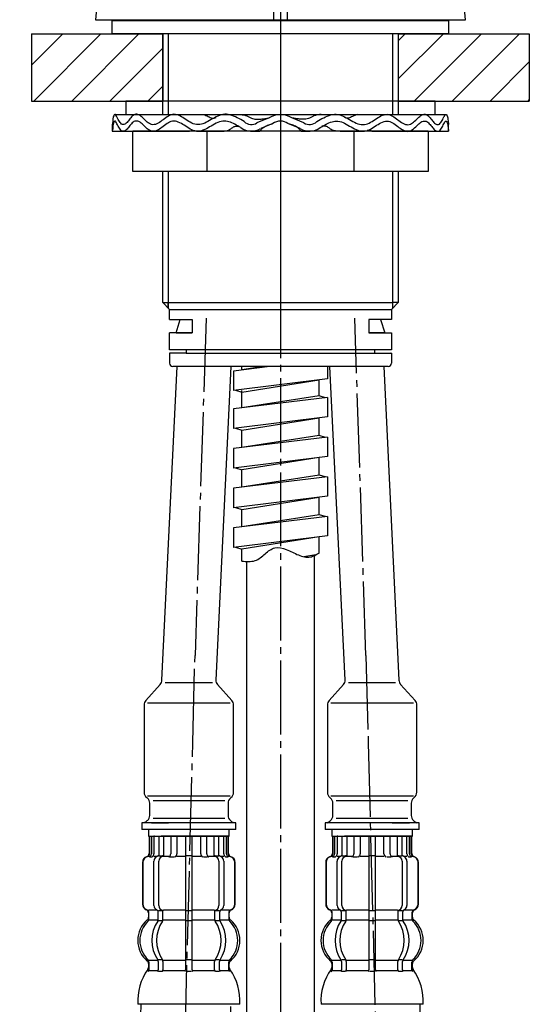
# Model space of a CAD drawing. Units: millimetres. Extents: x 0 to 1050, y 0 to 1485.
# Drawn here: x 352 to 428, y 593 to 739 of the extents above; entities that cross this region are included whole.
import ezdxf

# ---------------------------------------------------------------- set-up
doc = ezdxf.new("R2010")
doc.units = ezdxf.units.MM
doc.linetypes.add('DASH_CENTER', pattern=[14, 11, -1, 1, -1])
doc.linetypes.add('PHANTOM', pattern=[13, 10, -1, 0, -1, 0, -1])
doc.layers.add('1', color=7, linetype='Continuous')
doc.styles.add('CONVERTER_11', font='MS Mincho.ttf', dxfattribs={"width": 0.89})
pattern_1 = [(45, (0, 0), (-5.656854, 4e-16), [])]

# ---------------------------------------------------------------- blocks, each defined once
blk = doc.blocks.new('32-33-35-C5', base_point=(1324.74, 538.93))
at = {"color": 7, "linetype": 'Continuous'}
for p, q in [((379.57, 722.7), (379.57, 716.7)), ((401.51, 716.7), (401.51, 722.7))]:
    blk.add_line(p, q, dxfattribs=at)
at = {"layer": '1', "color": 7, "linetype": 'Continuous'}
for p, q in [((379.57, 722.7), (368.6, 722.7)), ((368.6, 716.7), (368.6, 722.7)), ((390.54, 722.7), (379.57, 722.7)), ((401.51, 722.7), (390.54, 722.7)), ((412.48, 722.7), (401.51, 722.7)), ((412.48, 722.7), (412.48, 716.7)), ((379.57, 716.7), (368.6, 716.7)), ((390.54, 716.7), (379.57, 716.7)), ((401.51, 716.7), (390.54, 716.7)), ((412.48, 716.7), (401.51, 716.7))]:
    blk.add_line(p, q, dxfattribs=at)
blk = doc.blocks.new('33-108X-1__4', base_point=(740.54, 558.03))
at = {"layer": '1', "color": 7, "linetype": 'Continuous'}
for p, q in [((369.79, 592.8), (369.66, 587.81)), ((383.05, 587.45), (383.18, 592.45)), ((316.18, 454.08), (316.18, 374.3)), ((329.58, 454.08), (329.58, 374.3))]:
    blk.add_line(p, q, dxfattribs=at)
for centre, radius, start, end in [((276.39, 590.25), 93.3, 317.0904, 358.5), ((276.39, 590.25), 106.7, 317.0904, 358.5), ((422.88, 454.08), 106.7, 137.0904, 180), ((422.88, 454.08), 93.3, 137.0904, 180)]:
    blk.add_arc(centre, radius, start, end, dxfattribs=at)
blk = doc.blocks.new('69-226__7', base_point=(756.91, 867.51))
at = {"layer": '1', "color": 7, "linetype": 'Continuous'}
for p, q in [((372.92, 641.04), (375.17, 687.7)), ((383.18, 687.7), (380.92, 641.04)), ((370.53, 638.01), (372.66, 640.37)), ((373.42, 640.66), (376.92, 640.66)), ((376.92, 640.66), (380.42, 640.66)), ((381.18, 640.37), (383.31, 638.01)), ((370.27, 637.34), (370.27, 624.34)), ((370.77, 637.64), (376.92, 637.64)), ((376.92, 637.64), (383.07, 637.64)), ((383.57, 624.34), (383.57, 637.34)), ((370.77, 623.8), (376.92, 623.8)), ((371.1, 620.89), (371.1, 622.72)), ((371.6, 623.11), (376.92, 623.11)), ((376.92, 623.8), (383.07, 623.8)), ((376.92, 623.11), (382.25, 623.11)), ((382.75, 622.72), (382.75, 620.89)), ((371.6, 620.49), (376.92, 620.49)), ((376.92, 620.49), (382.25, 620.49))]:
    blk.add_line(p, q, dxfattribs=at)
for centre, radius, start, end in [((371.92, 641.04), 1, 317.9317, 0), ((381.92, 641.04), 1, 180, 222.0683), ((371.27, 637.34), 1, 137.9317, 180), ((382.57, 637.34), 1, 0, 42.0683), ((371.27, 624.34), 1, 180, 232.0001), ((382.57, 624.34), 1, 307.9999, 0), ((369.1, 621.56), 2.53, 49.2769, 52.0001), ((370.1, 622.72), 1, 0, 49.2769), ((383.75, 622.72), 1, 130.7231, 180), ((384.75, 621.56), 2.53, 127.9999, 130.7231), ((369.1, 622.05), 2.53, 297.64, 310.7231), ((370.1, 620.89), 1, 310.7231, 0), ((383.75, 620.89), 1, 180, 229.2769), ((384.75, 622.05), 2.53, 229.2769, 242.36)]:
    blk.add_arc(centre, radius, start, end, dxfattribs=at)
blk = doc.blocks.new('NIPPURU__8', base_point=(357.14, 957.88))
at = {"layer": '1', "color": 7, "linetype": 'Continuous'}
for p, q in [((371.3, 619.8), (369.92, 619.8)), ((369.92, 619.8), (369.92, 618.8)), ((383.92, 619.8), (371.3, 619.8)), ((371.37, 619.8), (373.92, 619.8)), ((383.92, 618.8), (383.92, 619.8)), ((370.92, 618.8), (369.92, 618.8)), ((370.92, 618.8), (370.92, 617.8)), ((382.92, 618.8), (370.92, 618.8)), ((382.92, 617.8), (382.92, 618.8)), ((383.92, 618.8), (382.92, 618.8)), ((370.92, 617.8), (382.92, 617.8))]:
    blk.add_line(p, q, dxfattribs=at)
blk = doc.blocks.new('33-108X-2-C2__9', base_point=(706.28, 149.06))
at = {"color": 7, "linetype": 'Continuous'}
for p, q in [((371.02, 617.8), (371.02, 615.25)), ((371.09, 617.8), (371.09, 615.25)), ((371.35, 617.8), (371.35, 615.19)), ((371.73, 617.8), (371.73, 615.19)), ((372.45, 617.8), (372.45, 614.9)), ((373.15, 617.8), (373.15, 614.8)), ((374.23, 617.8), (374.23, 615.19)), ((375.15, 617.8), (375.15, 615.19)), ((376.42, 617.8), (376.42, 597.95)), ((377.42, 597.95), (377.42, 617.8)), ((378.69, 615.19), (378.69, 617.8)), ((379.61, 615.19), (379.61, 617.8)), ((380.69, 614.8), (380.69, 617.8)), ((381.4, 614.9), (381.4, 617.8)), ((382.12, 615.19), (382.12, 617.8)), ((382.5, 615.19), (382.5, 617.8)), ((382.75, 615.25), (382.75, 617.8)), ((382.82, 615.25), (382.82, 617.8)), ((370.02, 613.9), (370.02, 607.7)), ((370.09, 613.9), (370.09, 607.7)), ((371.4, 614.7), (371.09, 614.7)), ((371.74, 607.5), (371.74, 614.1)), ((372.35, 614.88), (372.07, 614.7)), ((372.43, 614.9), (372.45, 614.9)), ((372.45, 614.9), (372.99, 614.9)), ((372.45, 607.5), (372.45, 614.1)), ((377.32, 614.9), (376.52, 614.9)), ((380.86, 614.9), (381.4, 614.9)), ((381.4, 614.9), (381.41, 614.9)), ((381.4, 614.1), (381.4, 607.5)), ((381.78, 614.7), (381.49, 614.88)), ((382.11, 614.1), (382.11, 607.5)), ((382.76, 614.7), (382.45, 614.7)), ((383.75, 607.7), (383.75, 613.9)), ((383.82, 607.7), (383.82, 613.9)), ((372.99, 606.7), (372.43, 606.7)), ((373.08, 605.46), (373.08, 606.81)), ((377.32, 606.7), (376.52, 606.7)), ((380.76, 606.81), (380.76, 605.46)), ((381.41, 606.7), (380.86, 606.7)), ((370.99, 605.52), (370.99, 606.39)), ((372.38, 605.46), (372.38, 606.44)), ((372.95, 605.2), (372.43, 605.2)), ((377.32, 605.2), (376.52, 605.2)), ((381.41, 605.2), (380.9, 605.2)), ((381.47, 606.44), (381.47, 605.46)), ((382.85, 606.39), (382.85, 605.52)), ((372.95, 599.4), (372.43, 599.4)), ((377.32, 599.4), (376.52, 599.4)), ((381.41, 599.4), (380.9, 599.4)), ((372.38, 599.15), (372.38, 597.95)), ((373.08, 599.15), (373.08, 597.95)), ((380.76, 597.95), (380.76, 599.15)), ((381.47, 597.95), (381.47, 599.15)), ((377.32, 597.7), (376.52, 597.7))]:
    blk.add_line(p, q, dxfattribs=at)
for centre, radius, start, end in [((370.92, 613.9), 0.9, 106.6015, 180), ((370.99, 613.9), 0.9, 106.4678, 180), ((370.52, 615.25), 0.5, 286.6015, 0), ((370.59, 615.25), 0.5, 286.4678, 0), ((370.85, 615.19), 0.5, 294.6243, 308.5796), ((370.85, 615.19), 0.5, 308.5796, 0), ((371.23, 615.19), 0.5, 294.6243, 308.5796), ((371.23, 615.19), 0.5, 308.5796, 0), ((372.44, 614.1), 0.7, 122.1608, 180), ((372.45, 614.72), 0.183, 95.871, 122.1608), ((373.15, 614.1), 0.7, 90, 180), ((372.97, 614.79), 0.119, 43.2267, 78.73), ((373.73, 615.19), 0.5, 294.6243, 308.5796), ((373.73, 615.19), 0.5, 308.5796, 0), ((374.65, 615.19), 0.5, 294.6243, 0), ((379.19, 615.19), 0.5, 180, 245.3757), ((380.11, 615.19), 0.5, 180, 231.4204), ((380.11, 615.19), 0.5, 231.4204, 245.3757), ((380.7, 614.1), 0.7, 0, 90), ((380.88, 614.79), 0.119, 101.27, 136.7733), ((381.4, 614.72), 0.183, 57.8392, 84.129), ((381.41, 614.1), 0.7, 0, 57.8392), ((382.62, 615.19), 0.5, 180, 231.4204), ((382.62, 615.19), 0.5, 231.4204, 245.3757), ((383, 615.19), 0.5, 180, 231.4204), ((383, 615.19), 0.5, 231.4204, 245.3757), ((383.25, 615.25), 0.5, 180, 253.5322), ((383.32, 615.25), 0.5, 180, 253.3985), ((382.85, 613.9), 0.9, 0, 73.5322), ((382.92, 613.9), 0.9, 0, 73.3985), ((370.92, 607.7), 0.9, 180, 249.0752), ((370.99, 607.7), 0.9, 180, 249.2267), ((370.42, 606.4), 0.5, 0, 69.0752), ((370.49, 606.39), 0.5, 0, 69.2267), ((372.44, 607.5), 0.7, 180, 242.0929), ((371.88, 606.44), 0.5, 46.1287, 62.0929), ((371.88, 606.44), 0.5, 0, 46.1287), ((372.45, 606.88), 0.183, 239.0083, 264.129), ((373.15, 607.5), 0.7, 180, 264.9476), ((372.97, 606.82), 0.119, 281.27, 316.7733), ((373.15, 607.5), 0.7, 264.9476, 270), ((380.7, 607.5), 0.7, 270, 275.0524), ((380.7, 607.5), 0.7, 275.0524, 0), ((380.88, 606.82), 0.119, 223.2267, 258.73), ((381.4, 606.88), 0.183, 275.871, 300.9917), ((381.97, 606.44), 0.5, 133.8713, 180), ((381.97, 606.44), 0.5, 117.9071, 133.8713), ((381.41, 607.5), 0.7, 297.9071, 0), ((383.35, 606.39), 0.5, 110.7733, 180), ((383.42, 606.4), 0.5, 110.9248, 180), ((382.85, 607.7), 0.9, 290.7733, 0), ((382.92, 607.7), 0.9, 290.9248, 0), ((373.64, 602.3), 4, 134.3598, 225.5786), ((370.49, 605.52), 0.5, 314.3598, 0), ((376.6, 602.3), 5.18, 146.2456, 213.7544), ((377.31, 602.3), 5.18, 146.2456, 213.7544), ((371.88, 605.46), 0.5, 326.2456, 341.8773), ((371.88, 605.46), 0.5, 341.8773, 0), ((372.58, 605.46), 0.5, 326.2456, 0), ((381.26, 605.46), 0.5, 180, 213.7544), ((376.54, 602.3), 5.18, 326.2456, 33.7544), ((381.97, 605.46), 0.5, 180, 198.1227), ((381.97, 605.46), 0.5, 198.1227, 213.7544), ((377.25, 602.3), 5.18, 326.2456, 33.7544), ((383.35, 605.52), 0.5, 180, 225.6402), ((380.2, 602.3), 4, 314.4214, 45.6402), ((370.49, 599.09), 0.5, 0, 45.5786), ((371.88, 599.15), 0.5, 18.1227, 33.7544), ((371.88, 599.15), 0.5, 0, 18.1227), ((372.58, 599.15), 0.5, 0, 33.7544), ((381.26, 599.15), 0.5, 146.2456, 180), ((381.97, 599.15), 0.5, 161.8773, 180), ((381.97, 599.15), 0.5, 146.2456, 161.8773), ((383.35, 599.09), 0.5, 134.4214, 180), ((370.86, 597.8), 0.1, 270, 337.9263), ((370.49, 597.95), 0.5, 337.9263, 0), ((371.88, 597.95), 0.5, 327.0486, 342.504), ((371.88, 597.95), 0.5, 342.504, 0), ((372.58, 597.95), 0.5, 327.0486, 0), ((375.92, 597.95), 0.5, 327.0486, 342.504), ((375.92, 597.95), 0.5, 342.504, 0), ((377.92, 597.95), 0.5, 180, 197.496), ((377.92, 597.95), 0.5, 197.496, 212.9514), ((381.26, 597.95), 0.5, 180, 212.9514), ((381.97, 597.95), 0.5, 180, 197.496), ((381.97, 597.95), 0.5, 197.496, 212.9514), ((383.35, 597.95), 0.5, 180, 202.0737), ((382.98, 597.8), 0.1, 202.0737, 270)]:
    blk.add_arc(centre, radius, start, end, dxfattribs=at)
at = {"layer": '1', "color": 4, "linetype": 'PHANTOM'}
blk.add_line((382.82, 617.8), (371.02, 617.8), dxfattribs=at)
at = {"layer": '1', "color": 7, "linetype": 'Continuous'}
for p, q in [((371.16, 614.8), (370.92, 614.8)), ((372.24, 614.8), (371.73, 614.8)), ((374.04, 614.8), (373.15, 614.8)), ((374.74, 614.7), (374.12, 614.7)), ((376.42, 614.8), (375.15, 614.8)), ((378.69, 614.8), (377.42, 614.8)), ((379.72, 614.7), (379.1, 614.7)), ((380.69, 614.8), (379.8, 614.8)), ((382.12, 614.8), (381.61, 614.8)), ((382.92, 614.8), (382.69, 614.8)), ((370.99, 606.8), (370.92, 606.8)), ((372.22, 606.8), (370.99, 606.8)), ((376.42, 606.8), (373.15, 606.8)), ((380.7, 606.8), (377.42, 606.8)), ((382.85, 606.8), (381.62, 606.8)), ((382.92, 606.8), (382.85, 606.8)), ((370.92, 606.4), (370.92, 605.74)), ((372.35, 605.3), (370.99, 605.3)), ((376.42, 605.3), (373.08, 605.3)), ((380.76, 605.3), (377.42, 605.3)), ((382.85, 605.3), (381.49, 605.3)), ((382.92, 605.74), (382.92, 606.4)), ((372.35, 599.3), (370.99, 599.3)), ((376.42, 599.3), (373.08, 599.3)), ((380.76, 599.3), (377.42, 599.3)), ((382.85, 599.3), (381.49, 599.3)), ((370.92, 598.86), (370.92, 598.29)), ((370.99, 599.09), (370.99, 597.95)), ((371.74, 597.8), (370.99, 597.8)), ((372.35, 597.8), (371.74, 597.8)), ((376.4, 597.8), (373.08, 597.8)), ((380.76, 597.8), (377.45, 597.8)), ((382.11, 597.8), (381.49, 597.8)), ((382.85, 597.8), (382.11, 597.8)), ((382.85, 597.95), (382.85, 599.09)), ((382.92, 598.29), (382.92, 598.86)), ((372.95, 597.7), (372.43, 597.7)), ((381.41, 597.7), (380.9, 597.7)), ((384.5, 592.8), (369.34, 592.8))]:
    blk.add_line(p, q, dxfattribs=at)
for centre, radius, start, end in [((373.32, 602.3), 4, 130.1286, 229.8714), ((370.42, 605.74), 0.5, 310.1286, 0), ((383.42, 605.74), 0.5, 180, 229.8792), ((380.52, 602.3), 4, 310.1208, 49.8792), ((370.42, 598.86), 0.5, 0, 49.8714), ((383.42, 598.86), 0.5, 130.1208, 180), ((377.32, 593.33), 8, 144.299, 183.7767), ((370.42, 598.29), 0.5, 324.299, 0), ((383.42, 598.29), 0.5, 180, 215.7314), ((376.52, 593.33), 8, 356.2233, 35.7314)]:
    blk.add_arc(centre, radius, start, end, dxfattribs=at)
blk = doc.blocks.new('33-358X-487__10', base_point=(345.99, 654.68))
blk.add_blockref('33-108X-2-C2__9', (706.28, 149.06))
at = {"layer": '1'}
for name, p in [('69-226__7', (756.91, 867.51)), ('NIPPURU__8', (357.14, 957.88)), ('33-108X-1__4', (740.54, 558.03))]:
    blk.add_blockref(name, p, dxfattribs=at)
blk = doc.blocks.new('K3761-560X-H1', base_point=(863.44, 656.35))
at = {"layer": '1', "color": 2, "linetype": 'Continuous'}
for p, q in [((388.96, 687.7), (383.54, 687.03)), ((384.79, 687.19), (384.79, 687.7)), ((388.02, 687.7), (384.79, 687.19)), ((397.54, 687.7), (397.54, 685.85)), ((383.54, 687.03), (383.54, 684.13)), ((397.54, 685.85), (383.54, 684.13)), ((384.79, 683.88), (396.29, 685.7)), ((396.29, 683.35), (396.29, 685.7)), ((383.85, 684.17), (384.79, 683.88)), ((397.54, 683.09), (383.54, 681.38)), ((384.79, 681.53), (384.79, 684.11)), ((396.29, 683.35), (384.79, 681.53)), ((397.23, 683.06), (396.29, 683.35)), ((397.54, 683.09), (397.54, 680.19)), ((383.54, 681.38), (383.54, 678.48)), ((397.54, 680.19), (383.54, 678.48)), ((384.79, 678.22), (396.29, 680.04)), ((396.29, 677.45), (396.29, 680.04)), ((383.85, 678.51), (384.79, 678.22)), ((397.54, 677.19), (383.54, 675.48)), ((384.79, 675.63), (384.79, 678.22)), ((396.29, 677.45), (384.79, 675.63)), ((397.23, 677.16), (396.29, 677.45)), ((397.54, 677.19), (397.54, 674.29)), ((383.54, 675.48), (383.54, 672.58)), ((397.54, 674.29), (383.54, 672.58)), ((396.29, 674.14), (384.79, 672.31)), ((396.29, 671.55), (396.29, 674.14)), ((383.85, 672.61), (384.79, 672.31)), ((397.54, 671.29), (383.54, 669.58)), ((384.79, 669.73), (384.79, 672.31)), ((396.29, 671.55), (384.79, 669.73)), ((397.23, 671.26), (396.29, 671.55)), ((397.54, 671.29), (397.54, 668.39)), ((383.54, 669.58), (383.54, 666.68)), ((397.54, 668.39), (383.54, 666.68)), ((384.79, 666.42), (396.29, 668.24)), ((396.29, 665.65), (396.29, 668.24)), ((383.85, 666.71), (384.79, 666.42)), ((397.54, 665.39), (383.54, 663.68)), ((384.79, 663.83), (384.79, 666.42)), ((396.29, 665.65), (384.79, 663.83)), ((397.23, 665.36), (396.29, 665.65)), ((397.54, 665.39), (397.54, 662.49)), ((383.54, 663.68), (383.54, 660.78)), ((397.54, 662.49), (383.54, 660.78)), ((396.29, 662.34), (384.79, 660.51)), ((396.29, 659.95), (396.29, 662.34)), ((383.85, 660.81), (384.79, 660.51)), ((384.79, 658.74), (384.79, 660.51)), ((395.8, 659.67), (394.04, 659.39))]:
    blk.add_line(p, q, dxfattribs=at)
blk.add_open_spline([(384.79, 658.74), (385.12, 658.71), (385.78, 658.64), (387.07, 658.8), (388.22, 659.8), (389.64, 661.01), (391.57, 660.5), (393.09, 659.62), (394.65, 659.18), (395.67, 659.59), (396.08, 659.83), (396.29, 659.95)], degree=3, knots=[0, 0, 0, 0, 1.013717, 1.981955, 3.788515, 5.500381, 7.212859, 9.198992, 10.997294, 11.691992, 12.424053, 12.424053, 12.424053, 12.424053], dxfattribs=at)
blk = doc.blocks.new('K37611-565X-H7-1_0', base_point=(851.03, 572.14))
blk.add_blockref('K3761-560X-H1', (863.44, 656.35))
blk = doc.blocks.new('K8181-563XS-1_0', base_point=(301.54, 1027.2))
at = {"layer": '1'}
blk.add_blockref('K37611-565X-H7-1_0', (851.03, 572.14), dxfattribs=at)
blk = doc.blocks.new('65-59-250-C2', base_point=(760.29, 687.5))
at = {"layer": '1', "color": 7, "linetype": 'Continuous'}
for p, q in [((395.54, 659.55), (395.54, 572.7)), ((385.54, 572.7), (385.54, 658.68))]:
    blk.add_line(p, q, dxfattribs=at)
blk = doc.blocks.new('30-327X-C6', base_point=(1549.09, 1061.15))
at = {"layer": '1', "color": 4, "linetype": 'PHANTOM'}
blk.add_line((390.54, 758.7), (390.54, 690.2), dxfattribs=at)
at = {"layer": '1'}
blk.add_blockref('65-59-250-C2', (760.29, 687.5), dxfattribs=at)
blk = doc.blocks.new('87-215', base_point=(301.54, 1027.2))
at = {"layer": '1', "color": 7, "linetype": 'Continuous'}
for p, q in [((375.04, 692.7), (375.64, 694.7)), ((405.44, 694.7), (406.04, 692.7)), ((375.04, 692.7), (377.41, 692.7)), ((406.04, 692.7), (403.66, 692.7)), ((376.54, 690.2), (376.54, 689.7)), ((404.54, 690.2), (404.54, 689.7)), ((374.04, 689.6), (374.04, 688.2)), ((376.54, 689.7), (374.14, 689.7)), ((376.54, 689.7), (404.54, 689.7)), ((404.54, 689.7), (406.94, 689.7)), ((407.04, 689.6), (407.04, 688.2)), ((406.54, 687.7), (374.54, 687.7)), ((381.04, 687.7), (380.54, 687.7))]:
    blk.add_line(p, q, dxfattribs=at)
at = {"layer": '1', "color": 5, "linetype": 'PHANTOM'}
for p, q in [((374.04, 689.7), (374.04, 689.6)), ((374.14, 689.7), (374.04, 689.7)), ((406.94, 689.7), (407.04, 689.7)), ((407.04, 689.7), (407.04, 689.6))]:
    blk.add_line(p, q, dxfattribs=at)
at = {"layer": '1', "color": 7, "linetype": 'Continuous'}
for centre, radius, start, end in [((374.14, 689.6), 0.1, 90, 180), ((406.94, 689.6), 0.1, 0, 90), ((374.54, 688.2), 0.5, 180, 270), ((406.54, 688.2), 0.5, 270, 0)]:
    blk.add_arc(centre, radius, start, end, dxfattribs=at)
blk = doc.blocks.new('98-168', base_point=(918.54, 634.1))
at = {"layer": '1', "color": 7, "linetype": 'Continuous'}
for p, q in [((365.54, 739.2), (415.54, 739.2)), ((365.54, 737.2), (365.54, 739.2)), ((415.54, 739.2), (415.54, 737.2)), ((415.54, 737.2), (365.54, 737.2))]:
    blk.add_line(p, q, dxfattribs=at)
blk = doc.blocks.new('88-708-M21', base_point=(895.54, 607.2))
at = {"color": 7, "linetype": 'Continuous'}
for p, q in [((364.12, 751.72), (363.04, 739.3)), ((418.04, 739.3), (416.95, 751.72)), ((389.54, 739.3), (389.54, 742.3)), ((391.54, 742.3), (391.54, 739.3)), ((363.04, 739.3), (418.04, 739.3))]:
    blk.add_line(p, q, dxfattribs=at)
blk = doc.blocks.new('33-108X-2-C2__19', base_point=(74.8, 149.06))
at = {"color": 7, "linetype": 'Continuous'}
for p, q in [((398.26, 617.8), (398.26, 615.25)), ((398.33, 617.8), (398.33, 615.25)), ((398.58, 617.8), (398.58, 615.19)), ((398.96, 617.8), (398.96, 615.19)), ((399.68, 617.8), (399.68, 614.9)), ((400.39, 617.8), (400.39, 614.8)), ((401.46, 617.8), (401.46, 615.19)), ((402.39, 617.8), (402.39, 615.19)), ((403.66, 617.8), (403.66, 597.95)), ((404.66, 597.95), (404.66, 617.8)), ((405.93, 615.19), (405.93, 617.8)), ((406.85, 615.19), (406.85, 617.8)), ((407.92, 614.8), (407.92, 617.8)), ((408.63, 614.9), (408.63, 617.8)), ((409.35, 615.19), (409.35, 617.8)), ((409.73, 615.19), (409.73, 617.8)), ((409.99, 615.25), (409.99, 617.8)), ((410.06, 615.25), (410.06, 617.8)), ((397.26, 613.9), (397.26, 607.7)), ((397.32, 613.9), (397.32, 607.7)), ((398.63, 614.7), (398.32, 614.7)), ((398.97, 607.5), (398.97, 614.1)), ((399.59, 614.88), (399.3, 614.7)), ((399.66, 614.9), (399.68, 614.9)), ((399.68, 614.9), (400.22, 614.9)), ((399.68, 607.5), (399.68, 614.1)), ((404.56, 614.9), (403.76, 614.9)), ((408.09, 614.9), (408.63, 614.9)), ((408.63, 614.9), (408.65, 614.9)), ((408.63, 614.1), (408.63, 607.5)), ((409.01, 614.7), (408.73, 614.88)), ((409.34, 614.1), (409.34, 607.5)), ((409.99, 614.7), (409.68, 614.7)), ((410.99, 607.7), (410.99, 613.9)), ((411.06, 607.7), (411.06, 613.9)), ((400.22, 606.7), (399.66, 606.7)), ((400.32, 605.46), (400.32, 606.81)), ((404.56, 606.7), (403.76, 606.7)), ((408, 606.81), (408, 605.46)), ((408.65, 606.7), (408.09, 606.7)), ((398.23, 605.52), (398.23, 606.39)), ((399.61, 605.46), (399.61, 606.44)), ((400.18, 605.2), (399.66, 605.2)), ((404.56, 605.2), (403.76, 605.2)), ((408.65, 605.2), (408.13, 605.2)), ((408.7, 606.44), (408.7, 605.46)), ((410.08, 606.39), (410.08, 605.52)), ((400.18, 599.4), (399.66, 599.4)), ((404.56, 599.4), (403.76, 599.4)), ((408.65, 599.4), (408.13, 599.4)), ((399.61, 599.15), (399.61, 597.95)), ((400.32, 599.15), (400.32, 597.95)), ((408, 597.95), (408, 599.15)), ((408.7, 597.95), (408.7, 599.15)), ((404.56, 597.7), (403.76, 597.7))]:
    blk.add_line(p, q, dxfattribs=at)
for centre, radius, start, end in [((398.16, 613.9), 0.9, 106.6015, 180), ((398.22, 613.9), 0.9, 106.4678, 180), ((397.76, 615.25), 0.5, 286.6015, 0), ((397.83, 615.25), 0.5, 286.4678, 0), ((398.08, 615.19), 0.5, 294.6243, 308.5796), ((398.08, 615.19), 0.5, 308.5796, 0), ((398.46, 615.19), 0.5, 294.6243, 308.5796), ((398.46, 615.19), 0.5, 308.5796, 0), ((399.67, 614.1), 0.7, 122.1608, 180), ((399.68, 614.72), 0.183, 95.871, 122.1608), ((400.38, 614.1), 0.7, 90, 180), ((400.2, 614.79), 0.119, 43.2267, 78.73), ((400.96, 615.19), 0.5, 294.6243, 308.5796), ((400.96, 615.19), 0.5, 308.5796, 0), ((401.89, 615.19), 0.5, 294.6243, 0), ((406.43, 615.19), 0.5, 180, 245.3757), ((407.35, 615.19), 0.5, 180, 231.4204), ((407.35, 615.19), 0.5, 231.4204, 245.3757), ((407.93, 614.1), 0.7, 0, 90), ((408.11, 614.79), 0.119, 101.27, 136.7733), ((408.63, 614.72), 0.183, 57.8392, 84.129), ((408.64, 614.1), 0.7, 0, 57.8392), ((409.85, 615.19), 0.5, 180, 231.4204), ((409.85, 615.19), 0.5, 231.4204, 245.3757), ((410.23, 615.19), 0.5, 180, 231.4204), ((410.23, 615.19), 0.5, 231.4204, 245.3757), ((410.49, 615.25), 0.5, 180, 253.5322), ((410.56, 615.25), 0.5, 180, 253.3985), ((410.09, 613.9), 0.9, 0, 73.5322), ((410.16, 613.9), 0.9, 0, 73.3985), ((398.16, 607.7), 0.9, 180, 249.0752), ((398.22, 607.7), 0.9, 180, 249.2267), ((397.66, 606.4), 0.5, 0, 69.0752), ((397.73, 606.39), 0.5, 0, 69.2267), ((399.67, 607.5), 0.7, 180, 242.0929), ((399.11, 606.44), 0.5, 46.1287, 62.0929), ((399.11, 606.44), 0.5, 0, 46.1287), ((399.68, 606.88), 0.183, 239.0083, 264.129), ((400.38, 607.5), 0.7, 180, 264.9476), ((400.2, 606.82), 0.119, 281.27, 316.7733), ((400.38, 607.5), 0.7, 264.9476, 270), ((407.93, 607.5), 0.7, 270, 275.0524), ((407.93, 607.5), 0.7, 275.0524, 0), ((408.11, 606.82), 0.119, 223.2267, 258.73), ((408.63, 606.88), 0.183, 275.871, 300.9917), ((409.2, 606.44), 0.5, 133.8713, 180), ((409.2, 606.44), 0.5, 117.9071, 133.8713), ((408.64, 607.5), 0.7, 297.9071, 0), ((410.58, 606.39), 0.5, 110.7733, 180), ((410.66, 606.4), 0.5, 110.9248, 180), ((410.09, 607.7), 0.9, 290.7733, 0), ((410.16, 607.7), 0.9, 290.9248, 0), ((400.88, 602.3), 4, 134.3598, 225.5786), ((397.73, 605.52), 0.5, 314.3598, 0), ((403.83, 602.3), 5.18, 146.2456, 213.7544), ((404.54, 602.3), 5.18, 146.2456, 213.7544), ((399.11, 605.46), 0.5, 326.2456, 341.8773), ((399.11, 605.46), 0.5, 341.8773, 0), ((399.82, 605.46), 0.5, 326.2456, 0), ((408.5, 605.46), 0.5, 180, 213.7544), ((403.77, 602.3), 5.18, 326.2456, 33.7544), ((409.2, 605.46), 0.5, 180, 198.1227), ((409.2, 605.46), 0.5, 198.1227, 213.7544), ((404.48, 602.3), 5.18, 326.2456, 33.7544), ((410.58, 605.52), 0.5, 180, 225.6402), ((407.44, 602.3), 4, 314.4214, 45.6402), ((397.72, 599.09), 0.5, 0, 45.5786), ((399.11, 599.15), 0.5, 18.1227, 33.7544), ((399.11, 599.15), 0.5, 0, 18.1227), ((399.82, 599.15), 0.5, 0, 33.7544), ((408.5, 599.15), 0.5, 146.2456, 180), ((409.2, 599.15), 0.5, 161.8773, 180), ((409.2, 599.15), 0.5, 146.2456, 161.8773), ((410.59, 599.09), 0.5, 134.4214, 180), ((398.1, 597.8), 0.1, 270, 337.9263), ((397.72, 597.95), 0.5, 337.9263, 0), ((399.11, 597.95), 0.5, 327.0486, 342.504), ((399.11, 597.95), 0.5, 342.504, 0), ((399.82, 597.95), 0.5, 327.0486, 0), ((403.16, 597.95), 0.5, 327.0486, 342.504), ((403.16, 597.95), 0.5, 342.504, 0), ((405.16, 597.95), 0.5, 180, 197.496), ((405.16, 597.95), 0.5, 197.496, 212.9514), ((408.5, 597.95), 0.5, 180, 212.9514), ((409.2, 597.95), 0.5, 180, 197.496), ((409.2, 597.95), 0.5, 197.496, 212.9514), ((410.59, 597.95), 0.5, 180, 202.0737), ((410.22, 597.8), 0.1, 202.0737, 270)]:
    blk.add_arc(centre, radius, start, end, dxfattribs=at)
at = {"layer": '1', "color": 4, "linetype": 'PHANTOM'}
blk.add_line((410.06, 617.8), (398.26, 617.8), dxfattribs=at)
at = {"layer": '1', "color": 7, "linetype": 'Continuous'}
for p, q in [((398.39, 614.8), (398.16, 614.8)), ((399.47, 614.8), (398.96, 614.8)), ((401.28, 614.8), (400.39, 614.8)), ((401.98, 614.7), (401.36, 614.7)), ((403.66, 614.8), (402.39, 614.8)), ((405.93, 614.8), (404.66, 614.8)), ((406.96, 614.7), (406.33, 614.7)), ((407.92, 614.8), (407.04, 614.8)), ((409.35, 614.8), (408.84, 614.8)), ((410.16, 614.8), (409.92, 614.8)), ((398.23, 606.8), (398.16, 606.8)), ((399.46, 606.8), (398.22, 606.8)), ((403.66, 606.8), (400.38, 606.8)), ((407.93, 606.8), (404.66, 606.8)), ((410.09, 606.8), (408.86, 606.8)), ((410.16, 606.8), (410.08, 606.8)), ((398.16, 606.4), (398.16, 605.74)), ((399.59, 605.3), (398.23, 605.3)), ((403.66, 605.3), (400.32, 605.3)), ((408, 605.3), (404.66, 605.3)), ((410.08, 605.3), (408.73, 605.3)), ((410.16, 605.74), (410.16, 606.4)), ((399.59, 599.3), (398.22, 599.3)), ((403.66, 599.3), (400.32, 599.3)), ((408, 599.3), (404.66, 599.3)), ((410.09, 599.3), (408.73, 599.3)), ((398.16, 598.86), (398.16, 598.29)), ((398.22, 599.09), (398.22, 597.95)), ((398.97, 597.8), (398.22, 597.8)), ((399.59, 597.8), (398.97, 597.8)), ((403.63, 597.8), (400.32, 597.8)), ((408, 597.8), (404.68, 597.8)), ((409.34, 597.8), (408.73, 597.8)), ((410.09, 597.8), (409.34, 597.8)), ((410.09, 597.95), (410.09, 599.09)), ((410.16, 598.29), (410.16, 598.86)), ((400.18, 597.7), (399.66, 597.7)), ((408.65, 597.7), (408.13, 597.7)), ((411.74, 592.8), (396.57, 592.8))]:
    blk.add_line(p, q, dxfattribs=at)
for centre, radius, start, end in [((400.56, 602.3), 4, 130.1208, 229.8792), ((397.66, 605.74), 0.5, 310.1208, 0), ((410.66, 605.74), 0.5, 180, 229.8714), ((407.76, 602.3), 4, 310.1286, 49.8714), ((397.66, 598.86), 0.5, 0, 49.8792), ((410.66, 598.86), 0.5, 130.1286, 180), ((404.56, 593.33), 8, 144.2686, 183.7767), ((397.66, 598.29), 0.5, 324.2686, 0), ((410.66, 598.29), 0.5, 180, 215.701), ((403.75, 593.33), 8, 356.2233, 35.701)]:
    blk.add_arc(centre, radius, start, end, dxfattribs=at)
blk = doc.blocks.new('NIPPURU__20', base_point=(423.94, 957.88))
at = {"layer": '1', "color": 7, "linetype": 'Continuous'}
for p, q in [((397.16, 619.8), (397.16, 618.8)), ((409.78, 619.8), (397.16, 619.8)), ((407.16, 619.8), (409.71, 619.8)), ((411.16, 619.8), (409.78, 619.8)), ((411.16, 618.8), (411.16, 619.8)), ((398.16, 618.8), (397.16, 618.8)), ((410.16, 618.8), (398.16, 618.8)), ((398.16, 618.8), (398.16, 617.8)), ((410.16, 617.8), (410.16, 618.8)), ((411.16, 618.8), (410.16, 618.8)), ((398.16, 617.8), (410.16, 617.8))]:
    blk.add_line(p, q, dxfattribs=at)
blk = doc.blocks.new('69-226__21', base_point=(24.17, 867.51))
at = {"layer": '1', "color": 7, "linetype": 'Continuous'}
for p, q in [((400.16, 641.04), (397.9, 687.7)), ((405.9, 687.7), (408.16, 641.04)), ((397.76, 638.01), (399.9, 640.37)), ((400.66, 640.66), (404.16, 640.66)), ((404.16, 640.66), (407.66, 640.66)), ((408.41, 640.37), (410.55, 638.01)), ((397.51, 637.34), (397.51, 624.34)), ((398.01, 637.64), (404.16, 637.64)), ((404.16, 637.64), (410.31, 637.64)), ((410.81, 624.34), (410.81, 637.34)), ((398.01, 623.8), (404.16, 623.8)), ((398.33, 620.89), (398.33, 622.72)), ((398.83, 623.11), (404.16, 623.11)), ((404.16, 623.8), (410.31, 623.8)), ((404.16, 623.11), (409.48, 623.11)), ((409.98, 622.72), (409.98, 620.89)), ((398.83, 620.49), (404.16, 620.49)), ((404.16, 620.49), (409.48, 620.49))]:
    blk.add_line(p, q, dxfattribs=at)
for centre, radius, start, end in [((399.16, 641.04), 1, 317.9317, 0), ((409.16, 641.04), 1, 180, 222.0683), ((398.51, 637.34), 1, 137.9317, 180), ((409.81, 637.34), 1, 0, 42.0683), ((398.51, 624.34), 1, 180, 232.0001), ((409.81, 624.34), 1, 307.9999, 0), ((396.33, 621.56), 2.53, 49.2769, 52.0001), ((397.33, 622.72), 1, 0, 49.2769), ((410.98, 622.72), 1, 130.7231, 180), ((411.98, 621.56), 2.53, 127.9999, 130.7231), ((396.33, 622.05), 2.53, 297.64, 310.7231), ((397.33, 620.89), 1, 310.7231, 0), ((410.98, 620.89), 1, 180, 229.2769), ((411.98, 622.05), 2.53, 229.2769, 242.36)]:
    blk.add_arc(centre, radius, start, end, dxfattribs=at)
blk = doc.blocks.new('33-108X-1__24', base_point=(40.53, 558.03))
at = {"layer": '1', "color": 7, "linetype": 'Continuous'}
blk.add_line((411.42, 587.81), (411.29, 592.8), dxfattribs=at)
blk = doc.blocks.new('33-358X-487__25', base_point=(435.09, 654.68))
blk.add_blockref('33-108X-2-C2__19', (74.8, 149.06))
at = {"layer": '1'}
for name, p in [('69-226__21', (24.17, 867.51)), ('NIPPURU__20', (423.94, 957.88)), ('33-108X-1__24', (40.53, 558.03))]:
    blk.add_blockref(name, p, dxfattribs=at)
blk = doc.blocks.new('台', base_point=(775.54, 716.5))
at = {"layer": '1', "linetype": 'Continuous'}
h = blk.add_hatch(dxfattribs=at)
h.set_pattern_fill('CUSTOM1', color=2, scale=2, angle=45, pattern_type=2)
h.set_pattern_definition(pattern_1)
h.paths.add_polyline_path([(373.04, 737.2), (373.04, 727.2), (353.54, 727.2), (353.54, 737.2)])
h = blk.add_hatch(dxfattribs=at)
h.set_pattern_fill('CUSTOM0', color=2, scale=2, angle=45, pattern_type=2)
h.set_pattern_definition(pattern_1)
h.paths.add_polyline_path([(427.54, 737.2), (427.54, 727.2), (408.04, 727.2), (408.04, 737.2)])
at = {"layer": '1', "color": 2, "linetype": 'Continuous'}
for p, q in [((353.54, 737.2), (373.04, 737.2)), ((373.04, 737.2), (373.04, 727.2)), ((408.04, 737.2), (427.54, 737.2)), ((408.04, 737.2), (408.04, 727.2)), ((353.54, 727.2), (373.04, 727.2)), ((408.04, 727.2), (427.54, 727.2))]:
    blk.add_line(p, q, dxfattribs=at)
at = {"layer": '1', "color": 4, "linetype": 'PHANTOM'}
for p, q in [((353.54, 737.2), (353.54, 727.2)), ((427.54, 737.2), (427.54, 727.2))]:
    blk.add_line(p, q, dxfattribs=at)
blk = doc.blocks.new('80-156', base_point=(301.54, 1027.2))
at = {"layer": '1', "color": 7, "linetype": 'Continuous'}
for p, q in [((373.04, 725.2), (373.04, 737.2)), ((408.04, 737.2), (408.04, 725.2)), ((373.04, 697.2), (373.04, 716.7)), ((408.04, 716.7), (408.04, 697.2)), ((374.04, 696.2), (373.04, 697.2)), ((373.04, 697.2), (407.23, 697.2)), ((374.04, 696.2), (373.04, 697.2)), ((374.04, 694.7), (374.04, 696.2)), ((374.04, 696.2), (407.04, 696.2)), ((408.04, 697.2), (407.04, 696.2)), ((407.04, 696.2), (408.04, 697.2)), ((407.04, 696.2), (407.04, 694.7)), ((408.04, 697.2), (407.23, 697.2)), ((374.04, 694.7), (377.41, 694.7)), ((377.41, 694.7), (377.41, 692.7)), ((403.66, 694.7), (403.66, 692.7)), ((407.04, 694.7), (403.66, 694.7)), ((377.41, 692.7), (374.04, 692.7)), ((374.04, 690.2), (374.04, 692.7)), ((403.66, 692.7), (407.04, 692.7)), ((407.04, 692.7), (407.04, 690.2)), ((407.04, 690.2), (374.04, 690.2))]:
    blk.add_line(p, q, dxfattribs=at)
at = {"layer": '1', "color": 2, "linetype": 'Continuous'}
for p, q in [((373.85, 737.2), (373.85, 725.2)), ((407.23, 725.2), (407.23, 737.2)), ((373.85, 716.7), (373.85, 696.39)), ((407.23, 697.2), (407.23, 716.7)), ((373.85, 696.39), (373.85, 697.2)), ((407.23, 696.39), (407.23, 697.2))]:
    blk.add_line(p, q, dxfattribs=at)
blk = doc.blocks.new('73-19', base_point=(2076.53, 624.28))
at = {"layer": '1', "color": 7, "linetype": 'Continuous'}
for p, q in [((365.92, 725.2), (372.79, 725.2)), ((372.79, 725.2), (379.13, 725.2)), ((381.99, 725.2), (384.47, 725.2)), ((396.61, 725.2), (399.09, 725.2)), ((401.95, 725.2), (408.29, 725.2)), ((408.29, 725.2), (415.16, 725.2)), ((365.54, 723.7), (365.54, 722.7)), ((388.86, 724.69), (387.04, 723.96)), ((389.42, 723.86), (387.6, 723.13)), ((393.48, 723.13), (391.66, 723.86)), ((394.04, 723.96), (392.22, 724.69)), ((415.54, 722.7), (415.54, 723.7)), ((365.54, 722.7), (376.94, 722.7)), ((378.04, 722.7), (381.66, 722.7)), ((386.2, 722.7), (387.46, 722.7)), ((393.62, 722.7), (394.88, 722.7)), ((399.41, 722.7), (403.04, 722.7)), ((404.14, 722.7), (415.54, 722.7))]:
    blk.add_line(p, q, dxfattribs=at)
for centre, radius, start, end in [((390.54, 722.2), 3, 90, 123.9957), ((390.54, 722.2), 3, 56.0043, 90), ((386.2, 725.2), 1.5, 225.5302, 303.9957), ((390.54, 722.2), 2, 90, 123.9957), ((390.54, 722.2), 2, 56.0043, 90), ((394.88, 725.2), 1.5, 236.0043, 314.4698), ((386.2, 725.2), 2.5, 231.3489, 303.9957), ((394.88, 725.2), 2.5, 236.0043, 308.6511)]:
    blk.add_arc(centre, radius, start, end, dxfattribs=at)
for points, knots in [([(385.15, 724.13), (384.8, 724.33), (384.13, 724.73), (383.08, 725.18), (381.97, 725.29), (380.96, 724.86), (380.02, 724.3), (379.08, 723.79), (378.04, 723.6), (377.09, 724.03), (376.26, 724.59), (375.43, 725.12), (374.46, 725.31), (373.64, 724.84), (372.93, 724.29), (372.23, 723.75), (371.37, 723.59), (370.7, 724.09), (370.13, 724.63), (369.59, 725.16), (368.85, 725.3), (368.37, 724.79), (367.95, 724.3), (367.59, 723.8), (366.95, 723.59), (366.56, 724.25), (366.3, 724.64), (365.98, 725.35), (365.65, 724.89), (365.64, 724.39), (365.58, 723.95), (365.54, 723.7)], [0, 0, 0, 0, 1.208581, 2.340773, 3.392771, 4.445238, 5.575846, 6.669535, 7.660202, 8.618514, 9.673598, 10.688943, 11.58289, 12.438697, 13.399952, 14.307024, 15.073383, 15.815353, 16.670164, 17.452045, 18.062762, 18.67025, 19.399365, 20.052098, 20.501987, 21.136387, 21.90904, 22.389055, 22.649568, 23.222447, 23.970601, 23.970601, 23.970601, 23.970601]), ([(379.13, 725.2), (379.24, 725.15), (379.47, 725.06), (379.8, 724.91), (380.1, 724.74), (380.4, 724.64), (380.7, 724.66), (380.88, 724.71), (380.97, 724.74)], [0, 0, 0, 0, 0.364104, 0.734498, 1.078224, 1.406995, 1.678592, 1.963253, 1.963253, 1.963253, 1.963253]), ([(384.47, 725.2), (384.64, 725.19), (384.98, 725.16), (385.45, 725.05), (385.84, 724.83), (386.3, 724.58), (386.94, 724.46), (387.64, 724.5), (388.28, 724.58), (388.67, 724.65), (388.86, 724.69)], [0, 0, 0, 0, 0.513105, 1.015394, 1.434386, 1.854405, 2.590976, 3.345395, 3.942006, 4.531656, 4.531656, 4.531656, 4.531656]), ([(396.61, 725.2), (396.44, 725.19), (396.1, 725.16), (395.63, 725.05), (395.24, 724.83), (394.78, 724.58), (394.14, 724.46), (393.44, 724.5), (392.8, 724.58), (392.41, 724.65), (392.22, 724.69)], [0, 0, 0, 0, 0.513105, 1.015394, 1.434386, 1.854405, 2.590976, 3.345395, 3.942006, 4.531656, 4.531656, 4.531656, 4.531656]), ([(395.93, 724.13), (396.28, 724.33), (396.95, 724.73), (397.99, 725.18), (399.11, 725.29), (400.12, 724.86), (401.06, 724.3), (402, 723.79), (403.04, 723.6), (403.99, 724.03), (404.82, 724.59), (405.65, 725.12), (406.62, 725.31), (407.44, 724.84), (408.14, 724.29), (408.85, 723.75), (409.71, 723.59), (410.38, 724.09), (410.94, 724.63), (411.49, 725.16), (412.23, 725.3), (412.71, 724.79), (413.13, 724.3), (413.49, 723.8), (414.13, 723.59), (414.52, 724.25), (414.78, 724.64), (415.1, 725.35), (415.43, 724.89), (415.44, 724.39), (415.5, 723.95), (415.54, 723.7)], [0, 0, 0, 0, 1.208581, 2.340773, 3.392771, 4.445238, 5.575846, 6.669535, 7.660202, 8.618514, 9.673598, 10.688943, 11.58289, 12.438697, 13.399952, 14.307024, 15.073383, 15.815353, 16.670164, 17.452045, 18.062762, 18.67025, 19.399365, 20.052098, 20.501987, 21.136387, 21.90904, 22.389055, 22.649568, 23.222447, 23.970601, 23.970601, 23.970601, 23.970601]), ([(401.95, 725.2), (401.84, 725.15), (401.61, 725.06), (401.28, 724.91), (400.98, 724.74), (400.68, 724.64), (400.38, 724.66), (400.2, 724.71), (400.11, 724.74)], [0, 0, 0, 0, 0.364104, 0.734498, 1.078224, 1.406995, 1.678592, 1.963253, 1.963253, 1.963253, 1.963253]), ([(384.64, 723.25), (384.35, 723.42), (383.78, 723.75), (382.91, 724.15), (381.93, 724.28), (380.95, 723.9), (380.02, 723.34), (379.08, 722.81), (378.04, 722.6), (377.09, 723.02), (376.26, 723.58), (375.43, 724.11), (374.46, 724.31), (373.64, 723.84), (372.93, 723.29), (372.23, 722.76), (371.37, 722.59), (370.7, 723.09), (370.13, 723.63), (369.59, 724.16), (368.85, 724.3), (368.37, 723.79), (367.95, 723.3), (367.59, 722.8), (366.95, 722.59), (366.56, 723.25), (366.3, 723.64), (365.98, 724.35), (365.65, 723.89), (365.64, 723.39), (365.58, 722.95), (365.54, 722.7)], [0, 0, 0, 0, 1.014784, 1.96929, 2.85562, 3.89574, 5.02584, 6.127444, 7.121648, 8.077711, 9.132698, 10.149662, 11.043932, 11.898937, 12.860166, 13.767727, 14.534251, 15.276059, 16.130865, 16.912846, 17.523574, 18.131016, 18.86013, 19.512889, 19.962788, 20.597179, 21.369835, 21.849858, 22.110368, 22.683247, 23.431405, 23.431405, 23.431405, 23.431405]), ([(387.46, 722.7), (387.54, 722.8), (387.71, 723), (388.07, 723.35), (388.64, 723.62), (389.1, 723.74), (389.34, 723.8)], [0, 0, 0, 0, 0.397771, 0.786808, 1.494209, 2.230739, 2.230739, 2.230739, 2.230739]), ([(393.62, 722.7), (393.54, 722.8), (393.37, 723), (393, 723.35), (392.44, 723.62), (391.98, 723.74), (391.74, 723.8)], [0, 0, 0, 0, 0.397771, 0.786808, 1.494209, 2.230739, 2.230739, 2.230739, 2.230739]), ([(396.44, 723.25), (396.73, 723.42), (397.3, 723.75), (398.17, 724.15), (399.15, 724.28), (400.13, 723.9), (401.06, 723.34), (401.99, 722.81), (403.04, 722.6), (403.99, 723.02), (404.82, 723.58), (405.65, 724.11), (406.62, 724.31), (407.44, 723.84), (408.14, 723.29), (408.85, 722.76), (409.71, 722.59), (410.38, 723.09), (410.94, 723.63), (411.49, 724.16), (412.23, 724.3), (412.71, 723.79), (413.13, 723.3), (413.49, 722.8), (414.13, 722.59), (414.52, 723.25), (414.78, 723.64), (415.1, 724.35), (415.43, 723.89), (415.44, 723.39), (415.5, 722.95), (415.54, 722.7)], [0, 0, 0, 0, 1.014784, 1.96929, 2.85562, 3.89574, 5.02584, 6.127444, 7.121648, 8.077711, 9.132698, 10.149662, 11.043932, 11.898937, 12.860166, 13.767727, 14.534251, 15.276059, 16.130865, 16.912846, 17.523574, 18.131016, 18.86013, 19.512889, 19.962788, 20.597179, 21.369835, 21.849858, 22.110368, 22.683247, 23.431405, 23.431405, 23.431405, 23.431405]), ([(376.94, 722.7), (376.98, 722.71), (377.07, 722.74), (377.22, 722.79), (377.41, 722.81), (377.56, 722.82), (377.63, 722.83)], [0, 0, 0, 0, 0.1322173, 0.2638004, 0.4816132, 0.7011662, 0.7011662, 0.7011662, 0.7011662]), ([(381.66, 722.7), (381.89, 722.71), (382.34, 722.72), (382.94, 722.88), (383.35, 723.21), (383.7, 723.45), (384.08, 723.48), (384.3, 723.46), (384.41, 723.45)], [0, 0, 0, 0, 0.683347, 1.340542, 1.80625, 2.256491, 2.578667, 2.91822, 2.91822, 2.91822, 2.91822]), ([(399.41, 722.7), (399.19, 722.71), (398.74, 722.72), (398.14, 722.88), (397.73, 723.21), (397.38, 723.45), (397, 723.48), (396.78, 723.46), (396.67, 723.45)], [0, 0, 0, 0, 0.683347, 1.340542, 1.80625, 2.256491, 2.578667, 2.91822, 2.91822, 2.91822, 2.91822]), ([(404.14, 722.7), (404.1, 722.71), (404.01, 722.74), (403.86, 722.79), (403.67, 722.81), (403.52, 722.82), (403.45, 722.83)], [0, 0, 0, 0, 0.1322173, 0.2638004, 0.4816132, 0.7011662, 0.7011662, 0.7011662, 0.7011662])]:
    blk.add_open_spline(points, degree=3, knots=knots, dxfattribs=at)
blk = doc.blocks.new('92-94', base_point=(778.98, 402.94))
at = {"layer": '1', "color": 7, "linetype": 'Continuous'}
for p, q in [((367.54, 727.2), (367.54, 725.2)), ((390.54, 727.2), (367.54, 727.2)), ((413.54, 727.2), (390.54, 727.2)), ((413.54, 725.2), (413.54, 727.2)), ((367.54, 725.2), (373.04, 725.2)), ((373.04, 725.2), (390.54, 725.2)), ((390.54, 725.2), (408.04, 725.2)), ((408.04, 725.2), (413.54, 725.2))]:
    blk.add_line(p, q, dxfattribs=at)
blk = doc.blocks.new('*D83')
at = {"layer": '1', "color": 7, "insert": (164.3, 698.84), "char_height": 17.5, "attachment_point": 7, "rotation": 317.3769, "line_spacing_factor": 0.454545, "style": 'CONVERTER_11'}
blk.add_mtext('\\C7;フレキホース曲げ半径R\\C7;50\\C7;以上', dxfattribs=at)

msp = doc.modelspace()

# ---------------------------------------------------------------- linework, layer by layer
at = {"color": 2, "linetype": 'DASH_CENTER'}
for p, q in [((377.496, 631.712), (377.836, 644.707)), ((403.243, 644.707), (403.583, 631.712)), ((376.356, 587.63), (377.496, 631.712)), ((403.583, 631.712), (404.723, 587.63))]:
    msp.add_line(p, q, dxfattribs=at)
at = {"layer": '1', "color": 2, "linetype": 'DASH_CENTER'}
for p, q in [((390.539, 993.948), (390.539, 488.2)), ((379.49, 694.903), (377.836, 644.707)), ((403.243, 644.707), (401.589, 694.903))]:
    msp.add_line(p, q, dxfattribs=at)

# ---------------------------------------------------------------- block references
for name, p in [('88-708-M21', (895.539, 607.2)), ('92-94', (778.984, 402.94)), ('73-19', (2076.528, 624.281))]:
    msp.add_blockref(name, p)
at = {"layer": '1'}
for name, p in [('K8181-563XS-1_0', (301.539, 1027.2)), ('30-327X-C6', (1549.088, 1061.15)), ('98-168', (918.539, 634.1)), ('台', (775.539, 716.5)), ('80-156', (301.539, 1027.2)), ('32-33-35-C5', (1324.739, 538.932)), ('*D83', (0, 0)), ('87-215', (301.539, 1027.2)), ('33-358X-487__25', (435.093, 654.684)), ('33-358X-487__10', (345.985, 654.684))]:
    msp.add_blockref(name, p, dxfattribs=at)

doc.saveas('drawing.dxf')
